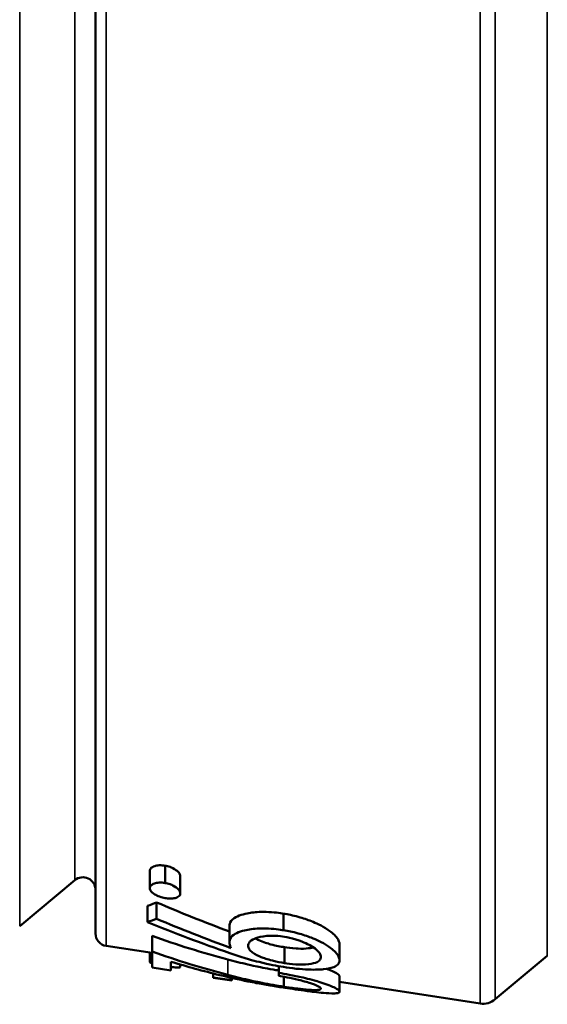
# Paper-space layout 'Layout1' of a CAD drawing. Units: inches. Extents: x 0 to 18.1, y 0 to 10.4.
# Drawn here: x 4.6 to 5, y 4.4 to 5.1 of the extents above; entities that cross this region are included whole.
import ezdxf

# ---------------------------------------------------------------- set-up
doc = ezdxf.new("R2010")
doc.units = ezdxf.units.IN
doc.header["$MEASUREMENT"] = 0
doc.layers.add('Viewport2ForCustomObjects_0', color=7, linetype='Continuous')
doc.layers.add('Visible (ANSI)', color=7, linetype='Continuous', lineweight=50)
doc.layers.add('Visible Narrow (ANSI)', color=7, linetype='Continuous', lineweight=35)

# ---------------------------------------------------------------- blocks, each defined once
blk = doc.blocks.new('CustomObjectsInViewport2_0')
at = {"layer": 'Visible (ANSI)'}
for p, q in [((-10005.52841, -10000.72638), (-10005.52841, -10001.30982)), ((-10005.52841, -10001.30982), (-10005.52841, -10001.89327)), ((-10005.54481, -10001.85099), (-10005.58857, -10001.88746)), ((-10005.48712, -10001.87138), (-10005.48712, -10001.8843)), ((-10005.47989, -10001.86864), (-10005.47989, -10001.88164)), ((-10005.48341, -10001.89521), (-10005.48341, -10001.90763)), ((-10005.51993, -10001.90315), (-10005.48341, -10001.90878)), ((-10005.48341, -10001.92027), (-10005.48341, -10001.90763)), ((-10005.16981, -10001.91099), (-10005.21125, -10001.94553)), ((-10005.48341, -10001.92027), (-10005.46853, -10001.92256)), ((-10005.46853, -10001.9157), (-10005.46853, -10001.92256)), ((-10005.43507, -10001.925), (-10005.43507, -10001.92817)), ((-10005.43507, -10001.92836), (-10005.43507, -10001.92817)), ((-10005.4202, -10001.93046), (-10005.43507, -10001.92817)), ((-10005.43507, -10001.92836), (-10005.4202, -10001.93064)), ((-10005.4202, -10001.92858), (-10005.4202, -10001.93046)), ((-10005.38302, -10001.92696), (-10005.38302, -10001.92454)), ((-10005.4202, -10001.93046), (-10005.4202, -10001.93064)), ((-10005.33469, -10001.93167), (-10005.22314, -10001.94883))]:
    blk.add_line(p, q, dxfattribs=at)
at = {"layer": 'Visible (ANSI)', "extrusion": (0, 0, -1)}
for centre, radius, start, end in [((10005.53841, -10001.85868), 0.01, 50.19443, 180), ((10005.51841, -10001.89327), 0.01, 278.75, 0), ((10005.22086, -10001.93401), 0.015, 230.19443, 278.75)]:
    blk.add_arc(centre, radius, start, end, dxfattribs=at)
at = {"layer": 'Visible (ANSI)'}
for centre, major_axis, ratio, start_param, end_param in [((-10005.58518, -10001.04764), (0, -0.84145), 0.570997, 0.205533, 0.220935), ((-10004.93797, -10001.30982), (-0.99827, 0), 0.666541, 0.996966, 1.064523), ((-10004.95698, -10001.30982), (-1.01228, 0), 0.666169, 1.019591, 1.09369), ((-10005.23652, -10001.30982), (-0.67972, 0), 0.92435, 1.19908, 1.292281), ((-10005.25307, -10001.30982), (-0.69003, 0), 0.924256, 1.253233, 1.311769)]:
    blk.add_ellipse(centre, major_axis=major_axis, ratio=ratio, start_param=start_param, end_param=end_param, dxfattribs=at)
at = {"layer": 'Visible (ANSI)', "extrusion": (0, 0, -1)}
for centre, major_axis, ratio, start_param, end_param in [((-10005.58442, -10001.04048), (0, -0.86085), 0.570997, 6.068899, 6.083934), ((-10004.93377, -10001.30982), (-1.01697, 0), 0.666541, 5.21197, 5.279277), ((-10005.23433, -10001.30982), (-0.69304, 0), 0.92435, 4.988693, 5.080005)]:
    blk.add_ellipse(centre, major_axis=major_axis, ratio=ratio, start_param=start_param, end_param=end_param, dxfattribs=at)
at = {"layer": 'Visible (ANSI)'}
for points, knots in [([(-10005.48526, -10001.84374), (-10005.48518, -10001.84302), (-10005.4851, -10001.84219), (-10005.48376, -10001.84094), (-10005.48298, -10001.84035), (-10005.48046, -10001.83955), (-10005.47921, -10001.83928), (-10005.47618, -10001.83912), (-10005.47461, -10001.83935), (-10005.47318, -10001.83955)], [-0.06717909, -0.06717909, -0.06717909, -0.06717909, -0.03491302, -0.03491302, -0.02008913, -0.02008913, -0.01100659, -0.01100659, 0, 0, 0, 0]), ([(-10005.47318, -10001.83955), (-10005.47318, -10001.84183), (-10005.47318, -10001.84412), (-10005.47318, -10001.8487), (-10005.47318, -10001.85098), (-10005.47318, -10001.85327)], [-0.03486357, -0.03486357, -0.03486357, -0.03486357, -0.01743229, -0.01743229, -0.000001, -0.000001, -0.000001, -0.000001]), ([(-10005.47318, -10001.83955), (-10005.47189, -10001.83981), (-10005.47062, -10001.84007), (-10005.46883, -10001.84069), (-10005.46746, -10001.84119), (-10005.46391, -10001.84326), (-10005.46289, -10001.84426), (-10005.46203, -10001.84528), (-10005.46165, -10001.8458), (-10005.46121, -10001.84694), (-10005.46116, -10001.84737), (-10005.4611, -10001.84791)], [-0.1254503, -0.1254503, -0.1254503, -0.1254503, -0.0614017, -0.0614017, -0.0425567, -0.0425567, -0.0206289, -0.0206289, -0.0089985, -0.0089985, 0, 0, 0, 0]), ([(-10005.48526, -10001.84374), (-10005.48526, -10001.846), (-10005.48526, -10001.84827), (-10005.48526, -10001.85279), (-10005.48526, -10001.85506), (-10005.48526, -10001.85732)], [-0.03449185, -0.03449185, -0.03449185, -0.03449185, -0.01724643, -0.01724643, -0.000001, -0.000001, -0.000001, -0.000001]), ([(-10005.4611, -10001.84791), (-10005.4611, -10001.85017), (-10005.4611, -10001.85243), (-10005.4611, -10001.85695), (-10005.4611, -10001.85921), (-10005.4611, -10001.86147)], [0.000001, 0.000001, 0.000001, 0.000001, 0.01722012, 0.01722012, 0.03443923, 0.03443923, 0.03443923, 0.03443923]), ([(-10005.47318, -10001.85327), (-10005.47401, -10001.85316), (-10005.47481, -10001.85304), (-10005.47671, -10001.85289), (-10005.4775, -10001.85291), (-10005.4793, -10001.85301), (-10005.48056, -10001.85327), (-10005.48295, -10001.85403), (-10005.48375, -10001.85456), (-10005.4851, -10001.85586), (-10005.48518, -10001.85662), (-10005.48526, -10001.85732)], [0, 0, 0, 0, 0.0063991, 0.0063991, 0.0150528, 0.0150528, 0.039431, 0.039431, 0.0719676, 0.0719676, 0.1249147, 0.1249147, 0.1249147, 0.1249147]), ([(-10005.48526, -10001.85732), (-10005.48522, -10001.85775), (-10005.48518, -10001.85816), (-10005.48484, -10001.85908), (-10005.48453, -10001.85953), (-10005.48388, -10001.86034), (-10005.48308, -10001.86124), (-10005.48049, -10001.8628), (-10005.47927, -10001.86346), (-10005.47593, -10001.86464), (-10005.47459, -10001.86491), (-10005.47318, -10001.86518)], [0, 0, 0, 0, 0.00732945, 0.00732945, 0.01555683, 0.01555683, 0.02639612, 0.02639612, 0.03120045, 0.03120045, 0.03589819, 0.03589819, 0.03589819, 0.03589819]), ([(-10005.4611, -10001.86147), (-10005.46116, -10001.86096), (-10005.46121, -10001.86054), (-10005.46162, -10001.85945), (-10005.462, -10001.85894), (-10005.46281, -10001.85799), (-10005.46381, -10001.857), (-10005.46738, -10001.85492), (-10005.46881, -10001.85442), (-10005.47058, -10001.8538), (-10005.47187, -10001.85354), (-10005.47318, -10001.85327)], [0, 0, 0, 0, 0.0086523, 0.0086523, 0.0202136, 0.0202136, 0.0440411, 0.0440411, 0.0649997, 0.0649997, 0.1463709, 0.1463709, 0.1463709, 0.1463709]), ([(-10005.47318, -10001.86518), (-10005.47188, -10001.86537), (-10005.47079, -10001.86553), (-10005.46832, -10001.86559), (-10005.4672, -10001.86552), (-10005.46499, -10001.86513), (-10005.46389, -10001.86481), (-10005.46237, -10001.86397), (-10005.46187, -10001.86354), (-10005.46123, -10001.86254), (-10005.46117, -10001.86207), (-10005.4611, -10001.86147)], [0, 0, 0, 0, 0.00999915, 0.00999915, 0.01847349, 0.01847349, 0.02724659, 0.02724659, 0.03404499, 0.03404499, 0.0412068, 0.0412068, 0.0412068, 0.0412068]), ([(-10005.42206, -10001.88713), (-10005.42202, -10001.88663), (-10005.42202, -10001.88502), (-10005.41936, -10001.88164), (-10005.41744, -10001.88056), (-10005.41181, -10001.87795), (-10005.4069, -10001.87708), (-10005.40035, -10001.87617), (-10005.39674, -10001.87605), (-10005.387, -10001.87634), (-10005.38189, -10001.87714), (-10005.3791, -10001.87758)], [-0.05102236, -0.05102236, -0.05102236, -0.05102236, -0.04704932, -0.04704932, -0.0434356, -0.0434356, -0.03451997, -0.03451997, -0.0214974, -0.0214974, 0, 0, 0, 0]), ([(-10005.3791, -10001.87758), (-10005.37547, -10001.87824), (-10005.37197, -10001.87887), (-10005.36378, -10001.88112), (-10005.36022, -10001.88231), (-10005.35375, -10001.88489), (-10005.34883, -10001.88705), (-10005.34216, -10001.89159), (-10005.33925, -10001.89372), (-10005.33504, -10001.89889), (-10005.33482, -10001.90059), (-10005.33469, -10001.90185)], [-0.3079318, -0.3079318, -0.3079318, -0.3079318, -0.2145653, -0.2145653, -0.1390565, -0.1390565, -0.0619633, -0.0619633, -0.0308577, -0.0308577, 0, 0, 0, 0]), ([(-10005.3791, -10001.87758), (-10005.3791, -10001.87976), (-10005.3791, -10001.88195), (-10005.3791, -10001.88633), (-10005.3791, -10001.88852), (-10005.3791, -10001.89071)], [-0.03335076, -0.03335076, -0.03335076, -0.03335076, -0.01667588, -0.01667588, -0.000001, -0.000001, -0.000001, -0.000001]), ([(-10005.42206, -10001.88713), (-10005.42206, -10001.88926), (-10005.42206, -10001.89139), (-10005.42206, -10001.89565), (-10005.42206, -10001.89778), (-10005.42206, -10001.89991)], [0.000001, 0.000001, 0.000001, 0.000001, 0.01623331, 0.01623331, 0.03246563, 0.03246563, 0.03246563, 0.03246563]), ([(-10005.3791, -10001.89071), (-10005.38175, -10001.89029), (-10005.38722, -10001.88944), (-10005.39635, -10001.88918), (-10005.40043, -10001.88922), (-10005.40781, -10001.8903), (-10005.41249, -10001.89117), (-10005.41797, -10001.89378), (-10005.41962, -10001.89481), (-10005.42203, -10001.89793), (-10005.42202, -10001.89944), (-10005.42206, -10001.89991)], [0, 0, 0, 0, 0.02048209, 0.02048209, 0.02996849, 0.02996849, 0.03598769, 0.03598769, 0.03870857, 0.03870857, 0.04190237, 0.04190237, 0.04190237, 0.04190237]), ([(-10005.40719, -10001.90309), (-10005.40711, -10001.90222), (-10005.40702, -10001.90108), (-10005.40455, -10001.89849), (-10005.40273, -10001.89761), (-10005.39936, -10001.8964), (-10005.39644, -10001.89559), (-10005.39127, -10001.89513), (-10005.38904, -10001.89497), (-10005.38264, -10001.89529), (-10005.38044, -10001.89563), (-10005.37837, -10001.89595)], [0, 0, 0, 0, 0.02215925, 0.02215925, 0.04433861, 0.04433861, 0.06748483, 0.06748483, 0.07419472, 0.07419472, 0.0804013, 0.0804013, 0.0804013, 0.0804013]), ([(-10005.40155, -10001.8972), (-10005.40077, -10001.89764), (-10005.39988, -10001.89809), (-10005.39512, -10001.90025), (-10005.39146, -10001.90132), (-10005.38485, -10001.90313), (-10005.38155, -10001.90368), (-10005.37837, -10001.90421)], [-0.03957918, -0.03957918, -0.03957918, -0.03957918, -0.03630415, -0.03630415, -0.024564, -0.024564, 0, 0, 0, 0]), ([(-10005.33469, -10001.91459), (-10005.33482, -10001.91337), (-10005.33503, -10001.91167), (-10005.33917, -10001.90674), (-10005.34192, -10001.90467), (-10005.34857, -10001.90027), (-10005.35318, -10001.89814), (-10005.36044, -10001.89532), (-10005.36397, -10001.89416), (-10005.37205, -10001.89198), (-10005.37549, -10001.89136), (-10005.3791, -10001.89071)], [0, 0, 0, 0, 0.030444, 0.030444, 0.0583855, 0.0583855, 0.1088905, 0.1088905, 0.1483091, 0.1483091, 0.196801, 0.196801, 0.196801, 0.196801]), ([(-10005.37837, -10001.89595), (-10005.37612, -10001.89635), (-10005.37315, -10001.89687), (-10005.36572, -10001.89912), (-10005.36322, -10001.9002), (-10005.35989, -10001.90176), (-10005.35684, -10001.90331), (-10005.3522, -10001.90677), (-10005.35133, -10001.90784), (-10005.34975, -10001.91012), (-10005.34964, -10001.91105), (-10005.34956, -10001.91197)], [0, 0, 0, 0, 0.01742173, 0.01742173, 0.03346415, 0.03346415, 0.05011484, 0.05011484, 0.06247974, 0.06247974, 0.08012093, 0.08012093, 0.08012093, 0.08012093]), ([(-10005.42206, -10001.89991), (-10005.42202, -10001.90073), (-10005.42198, -10001.90154), (-10005.4218, -10001.90235), (-10005.4217, -10001.90277), (-10005.42157, -10001.90319), (-10005.42143, -10001.90361), (-10005.42128, -10001.90402), (-10005.42112, -10001.90443), (-10005.42096, -10001.90483)], [0, 0, 0, 0, 0.0002009613, 0.0002009613, 0.0002009613, 0.000305907, 0.000305907, 0.000305907, 0.0004081602, 0.0004081602, 0.0004081602, 0.0004081602]), ([(-10005.37837, -10001.91677), (-10005.38116, -10001.9163), (-10005.38417, -10001.9158), (-10005.39204, -10001.91379), (-10005.39505, -10001.91273), (-10005.39902, -10001.91114), (-10005.40168, -10001.90998), (-10005.40459, -10001.90782), (-10005.40571, -10001.90689), (-10005.40706, -10001.90467), (-10005.40712, -10001.90385), (-10005.40719, -10001.90309)], [0, 0, 0, 0, 0.02150498, 0.02150498, 0.04413077, 0.04413077, 0.0679222, 0.0679222, 0.0763905, 0.0763905, 0.08393646, 0.08393646, 0.08393646, 0.08393646]), ([(-10005.37837, -10001.90421), (-10005.37837, -10001.90631), (-10005.37837, -10001.9084), (-10005.37837, -10001.91258), (-10005.37837, -10001.91468), (-10005.37837, -10001.91677)], [-0.03189342, -0.03189342, -0.03189342, -0.03189342, -0.01594721, -0.01594721, -0.000001, -0.000001, -0.000001, -0.000001]), ([(-10005.37837, -10001.90421), (-10005.37587, -10001.90459), (-10005.37305, -10001.90502), (-10005.36701, -10001.90538), (-10005.36418, -10001.90546), (-10005.35897, -10001.90506), (-10005.35706, -10001.90475), (-10005.35551, -10001.90436)], [-0.06915488, -0.06915488, -0.06915488, -0.06915488, -0.05188641, -0.05188641, -0.04202183, -0.04202183, -0.03492241, -0.03492241, -0.03492241, -0.03492241]), ([(-10005.33469, -10001.90185), (-10005.33469, -10001.90397), (-10005.33469, -10001.90609), (-10005.33469, -10001.91034), (-10005.33469, -10001.91246), (-10005.33469, -10001.91459)], [-0.03236129, -0.03236129, -0.03236129, -0.03236129, -0.01618115, -0.01618115, -0.000001, -0.000001, -0.000001, -0.000001]), ([(-10005.48526, -10001.90849), (-10005.48526, -10001.90896), (-10005.48526, -10001.90943), (-10005.48526, -10001.91193), (-10005.48526, -10001.91397), (-10005.48526, -10001.91601)], [-0.01910995, -0.01910995, -0.01910995, -0.01910995, -0.01554034, -0.01554034, -0.000001, -0.000001, -0.000001, -0.000001]), ([(-10005.4234, -10001.91391), (-10005.41812, -10001.91532), (-10005.41286, -10001.91664), (-10005.40121, -10001.91934), (-10005.39788, -10001.92001), (-10005.39349, -10001.92087), (-10005.39069, -10001.92139), (-10005.38585, -10001.92223), (-10005.38441, -10001.92247), (-10005.38302, -10001.9227)], [-0.09257197, -0.09257197, -0.09257197, -0.09257197, -0.0698862, -0.0698862, -0.04393504, -0.04393504, -0.0222158, -0.0222158, -0.01092351, -0.01092351, -0.01092351, -0.01092351]), ([(-10005.42183, -10001.90887), (-10005.40788, -10001.91363), (-10005.40374, -10001.91458), (-10005.39004, -10001.91807), (-10005.38473, -10001.91897), (-10005.37924, -10001.91988)], [0, 0, 0, 0, 0.1331164, 0.1331164, 0.3545643, 0.3545643, 0.3545643, 0.3545643]), ([(-10005.34956, -10001.91197), (-10005.34963, -10001.91278), (-10005.34972, -10001.91362), (-10005.35094, -10001.91498), (-10005.35179, -10001.91577), (-10005.3557, -10001.91716), (-10005.35845, -10001.91765), (-10005.36459, -10001.91803), (-10005.36736, -10001.91793), (-10005.37322, -10001.91755), (-10005.37595, -10001.91714), (-10005.37837, -10001.91677)], [0, 0, 0, 0, 0.0207044, 0.0207044, 0.03245364, 0.03245364, 0.04438574, 0.04438574, 0.05551347, 0.05551347, 0.07469229, 0.07469229, 0.07469229, 0.07469229]), ([(-10005.4834, -10001.91706), (-10005.48378, -10001.91694), (-10005.48413, -10001.91681), (-10005.48512, -10001.91637), (-10005.48519, -10001.9162), (-10005.48526, -10001.91601)], [0.02644015, 0.02644015, 0.02644015, 0.02644015, 0.02974329, 0.02974329, 0.03721761, 0.03721761, 0.03721761, 0.03721761]), ([(-10005.4611, -10001.91976), (-10005.46118, -10001.91992), (-10005.46127, -10001.92007), (-10005.46248, -10001.92026), (-10005.46346, -10001.92025), (-10005.46548, -10001.92018), (-10005.46692, -10001.92005), (-10005.46821, -10001.91992), (-10005.46837, -10001.9199), (-10005.46853, -10001.91988)], [0, 0, 0, 0, 0.01066487, 0.01066487, 0.02188351, 0.02188351, 0.0405953, 0.0405953, 0.04331915, 0.04331915, 0.04331915, 0.04331915]), ([(-10005.37924, -10001.91988), (-10005.37585, -10001.92039), (-10005.37296, -10001.92082), (-10005.36576, -10001.92156), (-10005.36237, -10001.9218), (-10005.35368, -10001.92213), (-10005.34983, -10001.92192), (-10005.34484, -10001.92141), (-10005.34182, -10001.9209), (-10005.33774, -10001.91925), (-10005.33652, -10001.91844), (-10005.335, -10001.91661), (-10005.33483, -10001.91579), (-10005.33469, -10001.91459)], [0, 0, 0, 0, 0.0261452, 0.0261452, 0.0490904, 0.0490904, 0.0901399, 0.0901399, 0.1346324, 0.1346324, 0.1643728, 0.1643728, 0.1936637, 0.1936637, 0.1936637, 0.1936637]), ([(-10005.345, -10001.92137), (-10005.34343, -10001.92194), (-10005.34187, -10001.92255), (-10005.33892, -10001.92383), (-10005.33728, -10001.92464), (-10005.33489, -10001.92634), (-10005.33477, -10001.92682), (-10005.33469, -10001.92726)], [-0.08150028, -0.08150028, -0.08150028, -0.08150028, -0.0547205, -0.0547205, -0.02750182, -0.02750182, 0, 0, 0, 0]), ([(-10005.42981, -10001.92631), (-10005.42199, -10001.92822), (-10005.41455, -10001.92987), (-10005.40501, -10001.93179), (-10005.40274, -10001.93222), (-10005.39725, -10001.93325), (-10005.39367, -10001.93388), (-10005.38501, -10001.93533), (-10005.3818, -10001.93583), (-10005.37779, -10001.93645)], [0, 0, 0, 0, 0.0828529, 0.0828529, 0.1124432, 0.1124432, 0.1666143, 0.1666143, 0.2307446, 0.2307446, 0.2307446, 0.2307446]), ([(-10005.37895, -10001.93551), (-10005.3818, -10001.93507), (-10005.3842, -10001.93469), (-10005.39059, -10001.93358), (-10005.39335, -10001.93307), (-10005.3977, -10001.93222), (-10005.40107, -10001.93156), (-10005.41278, -10001.92886), (-10005.41808, -10001.92754), (-10005.4234, -10001.92613)], [0, 0, 0, 0, 0.0219463, 0.0219463, 0.04369167, 0.04369167, 0.07030475, 0.07030475, 0.0934159, 0.0934159, 0.0934159, 0.0934159]), ([(-10005.33469, -10001.93949), (-10005.33477, -10001.93906), (-10005.33489, -10001.93859), (-10005.33728, -10001.9369), (-10005.33898, -10001.9361), (-10005.3442, -10001.93382), (-10005.34884, -10001.93234), (-10005.35768, -10001.92973), (-10005.36278, -10001.92849), (-10005.3675, -10001.92745), (-10005.3705, -10001.9268), (-10005.37786, -10001.9254), (-10005.38015, -10001.92502), (-10005.38302, -10001.92454)], [0, 0, 0, 0, 0.027376, 0.027376, 0.0557414, 0.0557414, 0.1390847, 0.1390847, 0.2552253, 0.2552253, 0.2784442, 0.2784442, 0.2958107, 0.2958107, 0.2958107, 0.2958107]), ([(-10005.38302, -10001.92696), (-10005.37962, -10001.92755), (-10005.37356, -10001.9286), (-10005.3641, -10001.93087), (-10005.36073, -10001.93178), (-10005.35571, -10001.93341), (-10005.35325, -10001.93431), (-10005.34982, -10001.93617), (-10005.34966, -10001.93661), (-10005.34956, -10001.9371)], [0, 0, 0, 0, 0.02644008, 0.02644008, 0.03939836, 0.03939836, 0.04888212, 0.04888212, 0.05722283, 0.05722283, 0.05722283, 0.05722283]), ([(-10005.37895, -10001.92768), (-10005.37895, -10001.92826), (-10005.37895, -10001.92884), (-10005.37895, -10001.93146), (-10005.37895, -10001.93348), (-10005.37895, -10001.93551)], [-0.01989203, -0.01989203, -0.01989203, -0.01989203, -0.01545768, -0.01545768, -0.000001, -0.000001, -0.000001, -0.000001]), ([(-10005.33469, -10001.92726), (-10005.33469, -10001.9293), (-10005.33469, -10001.93134), (-10005.33469, -10001.93541), (-10005.33469, -10001.93745), (-10005.33469, -10001.93949)], [0.000001, 0.000001, 0.000001, 0.000001, 0.01552828, 0.01552828, 0.03105556, 0.03105556, 0.03105556, 0.03105556]), ([(-10005.34956, -10001.9371), (-10005.34961, -10001.93732), (-10005.34968, -10001.93764), (-10005.35124, -10001.9381), (-10005.35236, -10001.93817), (-10005.35542, -10001.93821), (-10005.3581, -10001.93806), (-10005.36445, -10001.93749), (-10005.3675, -10001.93712), (-10005.37333, -10001.93637), (-10005.37636, -10001.93591), (-10005.37895, -10001.93551)], [0, 0, 0, 0, 0.0146491, 0.0146491, 0.0284354, 0.0284354, 0.0520583, 0.0520583, 0.0771817, 0.0771817, 0.1262557, 0.1262557, 0.1262557, 0.1262557]), ([(-10005.37779, -10001.93645), (-10005.37292, -10001.93719), (-10005.36714, -10001.93808), (-10005.35696, -10001.9394), (-10005.3526, -10001.93996), (-10005.34514, -10001.94064), (-10005.34135, -10001.94096), (-10005.33669, -10001.94077), (-10005.33593, -10001.94055), (-10005.33488, -10001.94014), (-10005.33476, -10001.93987), (-10005.33469, -10001.93949)], [0, 0, 0, 0, 0.03755859, 0.03755859, 0.05453497, 0.05453497, 0.06186169, 0.06186169, 0.06638546, 0.06638546, 0.07448929, 0.07448929, 0.07448929, 0.07448929])]:
    blk.add_open_spline(points, degree=3, knots=knots, dxfattribs=at)
for points in [[(-10005.4611, -10001.91791), (-10005.4611, -10001.91853), (-10005.4611, -10001.91914), (-10005.4611, -10001.91976)], [(-10005.38302, -10001.91924), (-10005.38302, -10001.92101), (-10005.38302, -10001.92278), (-10005.38302, -10001.92454)]]:
    blk.add_open_spline(points, degree=3, dxfattribs=at)
at = {"layer": 'Visible Narrow (ANSI)'}
for p, q in [((-10005.22314, -10000.67082), (-10005.22314, -10001.94883)), ((-10005.21125, -10001.94553), (-10005.21125, -10000.67412)), ((-10005.16981, -10000.70866), (-10005.16981, -10001.91099)), ((-10005.51993, -10001.90315), (-10005.51993, -10000.7165)), ((-10005.58857, -10001.88746), (-10005.58857, -10000.73219)), ((-10005.54481, -10000.76866), (-10005.54481, -10001.85099)), ((-10005.4234, -10001.91391), (-10005.4234, -10001.92613))]:
    blk.add_line(p, q, dxfattribs=at)

psp = doc.layouts.get("Layout1")

# ---------------------------------------------------------------- block references
at = {"layer": 'Viewport2ForCustomObjects_0'}
psp.add_blockref('CustomObjectsInViewport2_0', (10010.15148, 10006.3171), dxfattribs=at)

doc.saveas('drawing.dxf')
